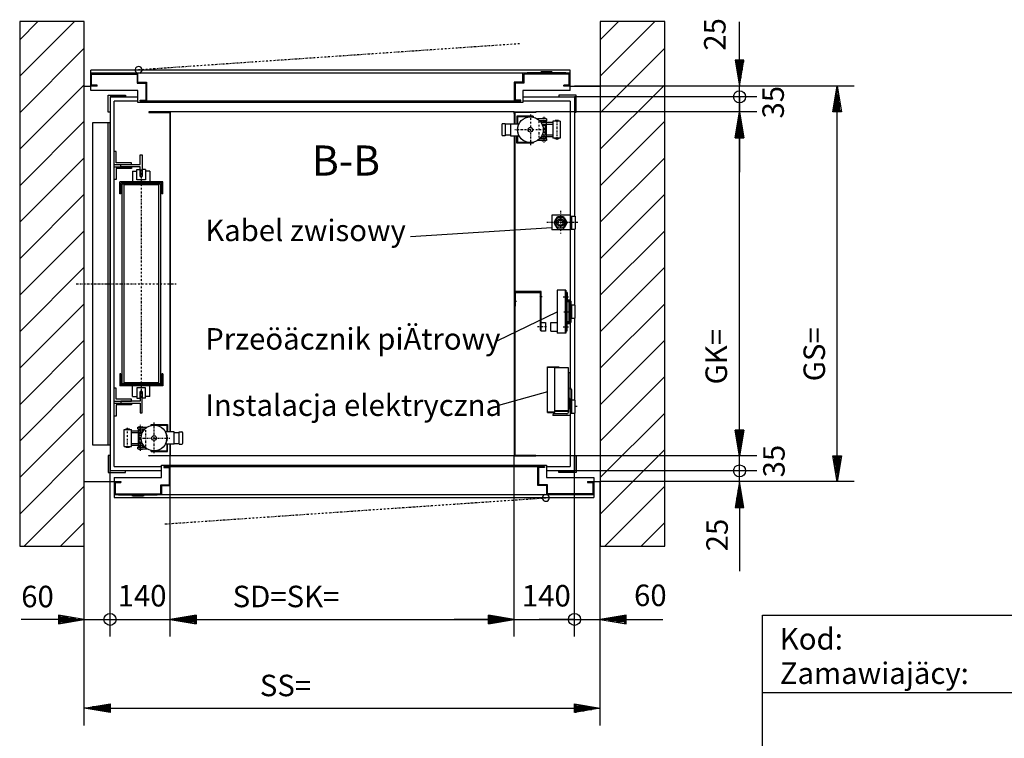
# Model space of a CAD drawing. Extents: x 0 to 8400, y 0 to 5940.
# Drawn here: x 3572 to 5862, y 1314 to 2985 of the extents above; entities that cross this region are included whole.
import ezdxf

# ---------------------------------------------------------------- set-up
doc = ezdxf.new("R2010")
doc.units = 0
doc.linetypes.add('STRICHPUNKT', pattern=[8.5, 4, -2, 0.5, -2])
doc.layers.get('0').update_dxf_attribs({"linetype": 'CONTINUOUS'})
for name, color, linetype in [('1', 7, 'CONTINUOUS'), ('international', 7, 'CONTINUOUS'), ('polnisch', 7, 'CONTINUOUS')]:
    doc.layers.add(name, color=color, linetype=linetype)
doc.styles.add('ARIAL', font='arial.ttf')
doc.styles.add('PLCAD', font='plcad.ttf')

# ---------------------------------------------------------------- blocks, each defined once
blk = doc.blocks.new('BEM_0001', base_point=(3722.5, 1910.5))
at = {"layer": 'international', "color": 4}
for p, q in [((3782.5, 1550.2), (3782.5, 1935.5)), ((3722.5, 1550.2), (3722.5, 1910.5)), ((3662.5, 1590.2), (3576, 1590.2)), ((3722.5, 1590.2), (3662.5, 1600.2)), ((3662.5, 1600.2), (3662.5, 1580.2)), ((3662.5, 1580.2), (3722.5, 1590.2)), ((3664, 1599.2), (3667, 1599.2)), ((3664, 1596.2), (3685, 1596.2)), ((3664, 1593.2), (3703, 1593.2)), ((3664, 1590.2), (3721, 1590.2)), ((3664, 1587.2), (3703, 1587.2)), ((3664, 1584.2), (3685, 1584.2)), ((3664, 1581.2), (3667, 1581.2)), ((3722.5, 1590.2), (3782.5, 1590.2)), ((3782.5, 1590.2), (3864.5, 1590.2))]:
    blk.add_line(p, q, dxfattribs=at)
blk.add_circle((3782.5, 1590.2), 14, dxfattribs=at)
at = {"layer": 'international', "color": 2, "style": 'PLCAD'}
blk.add_text('60', height=50, rotation=0, dxfattribs=at).set_placement((3576, 1618.4))
blk = doc.blocks.new('BEM_0002', base_point=(3782.5, 1935.5))
at = {"layer": 'international', "color": 4}
for p, q in [((3782.5, 1550.2), (3782.5, 1935.5)), ((3922.5, 1550.2), (3922.5, 1860.5)), ((3782.5, 1590.2), (3922.5, 1590.2)), ((3982.5, 1600.2), (3922.5, 1590.2)), ((3922.5, 1590.2), (3982.5, 1580.2)), ((3981, 1590.2), (3924, 1590.2)), ((3981, 1593.2), (3942, 1593.2)), ((3981, 1587.2), (3942, 1587.2)), ((3981, 1596.2), (3960, 1596.2)), ((3981, 1584.2), (3960, 1584.2)), ((3981, 1599.2), (3978, 1599.2)), ((3981, 1581.2), (3978, 1581.2)), ((3982.5, 1580.2), (3982.5, 1600.2)), ((3982.5, 1590.2), (4062.5, 1590.2))]:
    blk.add_line(p, q, dxfattribs=at)
blk.add_circle((3782.5, 1590.2), 14, dxfattribs=at)
at = {"layer": 'international', "color": 2, "style": 'PLCAD'}
blk.add_text('140', height=50, rotation=0, dxfattribs=at).set_placement((3800.3, 1620.2))
blk = doc.blocks.new('BEM_0003', base_point=(4722.5, 1860.5))
at = {"layer": 'international', "color": 4}
for p, q in [((4862.5, 1550.2), (4862.5, 1935.5)), ((4722.5, 1550.2), (4722.5, 1860.5)), ((4662.5, 1590.2), (4582.5, 1590.2)), ((4722.5, 1590.2), (4662.5, 1600.2)), ((4662.5, 1600.2), (4662.5, 1580.2)), ((4662.5, 1580.2), (4722.5, 1590.2)), ((4664, 1599.2), (4667, 1599.2)), ((4664, 1596.2), (4685, 1596.2)), ((4664, 1593.2), (4703, 1593.2)), ((4664, 1590.2), (4721, 1590.2)), ((4664, 1587.2), (4703, 1587.2)), ((4664, 1584.2), (4685, 1584.2)), ((4664, 1581.2), (4667, 1581.2)), ((4722.5, 1590.2), (4862.5, 1590.2))]:
    blk.add_line(p, q, dxfattribs=at)
blk.add_circle((4862.5, 1590.2), 14, dxfattribs=at)
at = {"layer": 'international', "color": 2, "style": 'PLCAD'}
blk.add_text('140', height=50, rotation=360, dxfattribs=at).set_placement((4740.3, 1620.2))
blk = doc.blocks.new('BEM_0004', base_point=(4862.5, 1935.5))
at = {"layer": 'international', "color": 4}
for p, q in [((4862.5, 1550.2), (4862.5, 1935.5)), ((4922.5, 1550.2), (4922.5, 1910.5)), ((4862.5, 1590.2), (4780.5, 1590.2)), ((4862.5, 1590.2), (4922.5, 1590.2)), ((4982.5, 1600.2), (4922.5, 1590.2)), ((4922.5, 1590.2), (4982.5, 1580.2)), ((4981, 1590.2), (4924, 1590.2)), ((4981, 1593.2), (4942, 1593.2)), ((4981, 1587.2), (4942, 1587.2)), ((4981, 1596.2), (4960, 1596.2)), ((4981, 1584.2), (4960, 1584.2)), ((4981, 1599.2), (4978, 1599.2)), ((4981, 1581.2), (4978, 1581.2)), ((4982.5, 1580.2), (4982.5, 1600.2)), ((4982.5, 1590.2), (5068.3, 1590.2))]:
    blk.add_line(p, q, dxfattribs=at)
blk.add_circle((4862.5, 1590.2), 14, dxfattribs=at)
at = {"layer": 'international', "color": 2, "style": 'PLCAD'}
blk.add_text('60', height=50, rotation=360, dxfattribs=at).set_placement((5001.1, 1621.2))
blk = doc.blocks.new('BEM_0005', base_point=(4862.5, 1935.5))
at = {"layer": 'international', "color": 4}
for p, q in [((5246.4, 1935.5), (5246.4, 2017.5)), ((5286.4, 1935.5), (4862.5, 1935.5)), ((5246.4, 1910.5), (5246.4, 1935.5)), ((5286.4, 1910.5), (4922.5, 1910.5)), ((5246.4, 1910.5), (5236.4, 1850.5)), ((5256.4, 1850.5), (5246.4, 1910.5)), ((5246.4, 1852), (5246.4, 1909)), ((5243.4, 1852), (5243.4, 1891)), ((5249.4, 1852), (5249.4, 1891)), ((5237.4, 1852), (5237.4, 1855)), ((5240.4, 1852), (5240.4, 1873)), ((5252.4, 1852), (5252.4, 1873)), ((5255.4, 1852), (5255.4, 1855)), ((5236.4, 1850.5), (5256.4, 1850.5)), ((5246.4, 1850.5), (5246.4, 1702.5))]:
    blk.add_line(p, q, dxfattribs=at)
blk.add_circle((5246.4, 1935.5), 14, dxfattribs=at)
at = {"layer": 'international', "color": 2, "style": 'PLCAD'}
blk.add_text('25', height=50, rotation=90, dxfattribs=at).set_placement((5219.1, 1748.5))
blk = doc.blocks.new('BEM_0006', base_point=(4772.5, 1970.5))
at = {"layer": 'international', "color": 4}
for p, q in [((5246.4, 2030.5), (5246.4, 2110.5)), ((5256.4, 2030.5), (5236.4, 2030.5)), ((5236.4, 2030.5), (5246.4, 1970.5)), ((5237.4, 2029), (5237.4, 2026)), ((5240.4, 2029), (5240.4, 2008)), ((5243.4, 2029), (5243.4, 1990)), ((5246.4, 1970.5), (5256.4, 2030.5)), ((5246.4, 2029), (5246.4, 1972)), ((5249.4, 2029), (5249.4, 1990)), ((5252.4, 2029), (5252.4, 2008)), ((5255.4, 2029), (5255.4, 2026)), ((5286.4, 1970.5), (4772.5, 1970.5)), ((5246.4, 1935.5), (5246.4, 1970.5)), ((5286.4, 1935.5), (4862.5, 1935.5))]:
    blk.add_line(p, q, dxfattribs=at)
blk.add_circle((5246.4, 1935.5), 14, dxfattribs=at)
at = {"layer": 'international', "color": 2, "style": 'PLCAD'}
blk.add_text('35', height=50, rotation=90, dxfattribs=at).set_placement((5351.3, 1920.5))
blk = doc.blocks.new('BEM_0007', base_point=(4772.5, 2770.5))
at = {"layer": 'international', "color": 4}
for p, q in [((5286.4, 2805.5), (4862.5, 2805.5)), ((5246.4, 2770.5), (5246.4, 2805.5)), ((5286.4, 2770.5), (4772.5, 2770.5)), ((5246.4, 2770.5), (5236.4, 2710.5)), ((5256.4, 2710.5), (5246.4, 2770.5)), ((5243.4, 2712), (5243.4, 2751)), ((5246.4, 2712), (5246.4, 2769)), ((5249.4, 2712), (5249.4, 2751)), ((5240.4, 2712), (5240.4, 2733)), ((5252.4, 2712), (5252.4, 2733)), ((5236.4, 2710.5), (5256.4, 2710.5)), ((5237.4, 2712), (5237.4, 2715)), ((5246.4, 2710.5), (5246.4, 2630.5)), ((5255.4, 2712), (5255.4, 2715))]:
    blk.add_line(p, q, dxfattribs=at)
blk.add_circle((5246.4, 2805.5), 14, dxfattribs=at)
at = {"layer": 'international', "color": 2, "style": 'PLCAD'}
blk.add_text('35', height=50, rotation=90, dxfattribs=at).set_placement((5349.5, 2755.1))
blk = doc.blocks.new('BEM_0008', base_point=(4862.5, 2805.5))
at = {"layer": 'international', "color": 4}
for p, q in [((5246.4, 2890.5), (5246.4, 2980)), ((5256.4, 2890.5), (5236.4, 2890.5)), ((5236.4, 2890.5), (5246.4, 2830.5)), ((5237.4, 2889), (5237.4, 2886)), ((5240.4, 2889), (5240.4, 2868)), ((5243.4, 2889), (5243.4, 2850)), ((5246.4, 2830.5), (5256.4, 2890.5)), ((5246.4, 2889), (5246.4, 2832)), ((5249.4, 2889), (5249.4, 2850)), ((5252.4, 2889), (5252.4, 2868)), ((5255.4, 2889), (5255.4, 2886)), ((5286.4, 2830.5), (4862.5, 2830.5)), ((5246.4, 2805.5), (5246.4, 2830.5)), ((5286.4, 2805.5), (4862.5, 2805.5)), ((5246.4, 2805.5), (5246.4, 2723.5))]:
    blk.add_line(p, q, dxfattribs=at)
blk.add_circle((5246.4, 2805.5), 14, dxfattribs=at)
at = {"layer": 'international', "color": 2, "style": 'PLCAD'}
blk.add_text('25', height=50, rotation=90, dxfattribs=at).set_placement((5213.8, 2912.8))
blk = doc.blocks.new('BEM_0009', base_point=(3922.5, 1970.5))
at = {"layer": 'polnisch', "color": 4}
for p, q in [((3922.5, 1550.2), (3922.5, 1970.5)), ((4722.5, 1550.2), (4722.5, 1970.5)), ((3922.5, 1590.2), (3982.5, 1600.2)), ((3982.5, 1580.2), (3922.5, 1590.2)), ((3981, 1590.2), (3924, 1590.2)), ((3981, 1593.2), (3942, 1593.2)), ((3981, 1587.2), (3942, 1587.2)), ((3981, 1596.2), (3960, 1596.2)), ((3981, 1584.2), (3960, 1584.2)), ((3981, 1599.2), (3978, 1599.2)), ((3981, 1581.2), (3978, 1581.2)), ((3982.5, 1600.2), (3982.5, 1580.2)), ((3982.5, 1590.2), (4662.5, 1590.2)), ((4662.5, 1580.2), (4662.5, 1600.2)), ((4662.5, 1600.2), (4722.5, 1590.2)), ((4722.5, 1590.2), (4662.5, 1580.2)), ((4664, 1599.2), (4667, 1599.2)), ((4664, 1596.2), (4685, 1596.2)), ((4664, 1593.2), (4703, 1593.2)), ((4664, 1590.2), (4721, 1590.2)), ((4664, 1587.2), (4703, 1587.2)), ((4664, 1584.2), (4685, 1584.2)), ((4664, 1581.2), (4667, 1581.2))]:
    blk.add_line(p, q, dxfattribs=at)
at = {"layer": 'polnisch', "color": 2, "style": 'PLCAD'}
blk.add_text('SD=SK=', height=50, dxfattribs=at).set_placement((4067.7, 1618.5))
blk = doc.blocks.new('BEM_0010', base_point=(3722.5, 1760.5))
at = {"layer": 'polnisch', "color": 4}
for p, q in [((3722.5, 1343.5), (3722.5, 1760.5)), ((4922.5, 1343.5), (4922.5, 1760.5)), ((3722.5, 1383.5), (3782.5, 1393.5)), ((3782.5, 1373.5), (3722.5, 1383.5)), ((3781, 1383.5), (3724, 1383.5)), ((3781, 1386.5), (3742, 1386.5)), ((3781, 1380.5), (3742, 1380.5)), ((3781, 1389.5), (3760, 1389.5)), ((3781, 1377.5), (3760, 1377.5)), ((3781, 1392.5), (3778, 1392.5)), ((3781, 1374.5), (3778, 1374.5)), ((3782.5, 1393.5), (3782.5, 1373.5)), ((3782.5, 1383.5), (4862.5, 1383.5)), ((4862.5, 1373.5), (4862.5, 1393.5)), ((4862.5, 1393.5), (4922.5, 1383.5)), ((4922.5, 1383.5), (4862.5, 1373.5)), ((4864, 1392.5), (4867, 1392.5)), ((4864, 1389.5), (4885, 1389.5)), ((4864, 1386.5), (4903, 1386.5)), ((4864, 1383.5), (4921, 1383.5)), ((4864, 1380.5), (4903, 1380.5)), ((4864, 1377.5), (4885, 1377.5)), ((4864, 1374.5), (4867, 1374.5))]:
    blk.add_line(p, q, dxfattribs=at)
at = {"layer": 'polnisch', "color": 2, "style": 'PLCAD'}
blk.add_text('SS=', height=50, dxfattribs=at).set_placement((4130.9, 1411.5))
blk = doc.blocks.new('BEM_0011', base_point=(4772.5, 1970.5))
at = {"layer": 'polnisch', "color": 4}
for p, q in [((5286.4, 2770.5), (4772.5, 2770.5)), ((5236.4, 2710.5), (5246.4, 2770.5)), ((5246.4, 2770.5), (5256.4, 2710.5)), ((5243.4, 2712), (5243.4, 2751)), ((5246.4, 2712), (5246.4, 2769)), ((5249.4, 2712), (5249.4, 2751)), ((5240.4, 2712), (5240.4, 2733)), ((5252.4, 2712), (5252.4, 2733)), ((5256.4, 2710.5), (5236.4, 2710.5)), ((5237.4, 2712), (5237.4, 2715)), ((5246.4, 2030.5), (5246.4, 2710.5)), ((5255.4, 2712), (5255.4, 2715)), ((5246.4, 1970.5), (5236.4, 2030.5)), ((5236.4, 2030.5), (5256.4, 2030.5)), ((5237.4, 2029), (5237.4, 2026)), ((5240.4, 2029), (5240.4, 2008)), ((5243.4, 2029), (5243.4, 1990)), ((5256.4, 2030.5), (5246.4, 1970.5)), ((5246.4, 2029), (5246.4, 1972)), ((5249.4, 2029), (5249.4, 1990)), ((5252.4, 2029), (5252.4, 2008)), ((5255.4, 2029), (5255.4, 2026)), ((5286.4, 1970.5), (4772.5, 1970.5))]:
    blk.add_line(p, q, dxfattribs=at)
at = {"layer": 'polnisch', "color": 2, "style": 'PLCAD'}
blk.add_text('GK=', height=50, rotation=90, dxfattribs=at).set_placement((5217.2, 2136.7))
blk = doc.blocks.new('BEM_0012', base_point=(4922.5, 1910.5))
at = {"layer": 'polnisch', "color": 4}
for p, q in [((5513.1, 2830.5), (4922.5, 2830.5)), ((5463.1, 2770.5), (5473.1, 2830.5)), ((5473.1, 2830.5), (5483.1, 2770.5)), ((5473.1, 2772), (5473.1, 2829)), ((5470.1, 2772), (5470.1, 2811)), ((5476.1, 2772), (5476.1, 2811)), ((5483.1, 2770.5), (5463.1, 2770.5)), ((5464.1, 2772), (5464.1, 2775)), ((5467.1, 2772), (5467.1, 2793)), ((5473.1, 1970.5), (5473.1, 2770.5)), ((5479.1, 2772), (5479.1, 2793)), ((5482.1, 2772), (5482.1, 2775)), ((5473.1, 1910.5), (5463.1, 1970.5)), ((5463.1, 1970.5), (5483.1, 1970.5)), ((5483.1, 1970.5), (5473.1, 1910.5)), ((5464.1, 1969), (5464.1, 1966)), ((5467.1, 1969), (5467.1, 1948)), ((5470.1, 1969), (5470.1, 1930)), ((5473.1, 1969), (5473.1, 1912)), ((5476.1, 1969), (5476.1, 1930)), ((5479.1, 1969), (5479.1, 1948)), ((5482.1, 1969), (5482.1, 1966)), ((5513.1, 1910.5), (4922.5, 1910.5))]:
    blk.add_line(p, q, dxfattribs=at)
at = {"layer": 'polnisch', "color": 2, "style": 'PLCAD'}
blk.add_text('GS=', height=50, rotation=90, dxfattribs=at).set_placement((5445.1, 2143.9))
blk = doc.blocks.new('VERRIEGELUNGSMAGNET_00020', base_point=(3862.5, 2630.7))
at = {"layer": '1', "color": 1, "linetype": 'STRICHPUNKT'}
for p, q in [((3823.5, 1989.3), (3823.5, 2037.8)), ((3853.5, 1982), (3853.5, 2042.3)), ((3885, 1976.5), (3885, 2047.9)), ((3848.5, 2032), (3865.5, 2032)), ((3865.5, 1992), (3865.5, 2032)), ((3848.5, 1992), (3865.5, 1992)), ((3851.3, 2012), (3921.5, 2012))]:
    blk.add_line(p, q, dxfattribs=at)
at = {"layer": '1', "color": 2}
for p, q in [((3850, 2038.2), (3857, 2038.2)), ((3878.5, 2043.5), (3916.5, 2043.5)), ((3878.5, 2042), (3878.5, 2043.5)), ((3878.5, 2042), (3915, 2042)), ((3915, 2026), (3915, 2042)), ((3916.5, 2043.5), (3916.5, 2026)), ((3815.5, 2032), (3832.5, 2032)), ((3815.5, 1992), (3815.5, 2032)), ((3819, 2032), (3819, 2032.2)), ((3820, 2033.2), (3827, 2033.2)), ((3828, 2032), (3828, 2032.2)), ((3832.5, 1992), (3832.5, 2032)), ((3832.5, 2028.5), (3859.9, 2028.5)), ((3832.5, 2024.5), (3857.7, 2024.5)), ((3847.5, 2037), (3868.4, 2037)), ((3847.5, 2033), (3847.5, 2037)), ((3847.5, 2033), (3863.5, 2033)), ((3848.5, 2028.5), (3848.5, 2033)), ((3848.5, 1992), (3848.5, 2032)), ((3849, 2037), (3849, 2037.2)), ((3850.5, 1999.5), (3850.5, 2024.5)), ((3856.5, 2021.4), (3856.5, 2024.5)), ((3858, 2037), (3858, 2037.2)), ((3858.5, 2028.5), (3858.5, 2033)), ((3931.5, 2026), (3911.5, 2026)), ((3931.5, 1998), (3931.5, 2026)), ((3931.5, 2025), (3943.5, 2025)), ((3943.5, 1998), (3943.5, 2026)), ((3943.5, 2026), (3949.5, 2026)), ((3951.5, 2000), (3951.5, 2024)), ((3815.5, 1992), (3832.5, 1992)), ((3819, 1991.8), (3819, 1992)), ((3828, 1991.8), (3828, 1992)), ((3832.5, 1999.5), (3857.7, 1999.5)), ((3832.5, 1995.5), (3859.9, 1995.5)), ((3848.5, 1991), (3848.5, 1995.5)), ((3856.5, 1999.5), (3856.5, 2002.6)), ((3858.5, 1991), (3858.5, 1995.5)), ((3931.5, 1998), (3911.5, 1998)), ((3915, 1982), (3915, 1998)), ((3916.5, 1980.5), (3916.5, 1998)), ((3931.5, 1999), (3943.5, 1999)), ((3943.5, 1998), (3949.5, 1998)), ((3820, 1990.8), (3827, 1990.8)), ((3847.5, 1991), (3863.5, 1991)), ((3847.5, 1987), (3847.5, 1991)), ((3847.5, 1987), (3868.4, 1987)), ((3849, 1986.8), (3849, 1987)), ((3850, 1985.8), (3857, 1985.8)), ((3858, 1986.8), (3858, 1987)), ((3878.4, 1982), (3915, 1982)), ((3878.5, 1980.5), (3878.5, 1982)), ((3878.5, 1980.5), (3916.5, 1980.5)), ((3922.5, 1970.5), (3918.8, 1970.5)), ((3922.5, 1974.2), (3922.5, 1970.5))]:
    blk.add_line(p, q, dxfattribs=at)
for radius in [30, 5.5]:
    blk.add_circle((3885, 2012), radius, dxfattribs=at)
for centre, radius, start, end in [((3850, 2037.2), 1, 90, 180), ((3857, 2037.2), 1, 0, 90), ((3820, 2032.2), 1, 90, 180), ((3827, 2032.2), 1, 0, 90), ((3885, 2012), 30, -27.8181, 27.8181), ((3949.5, 2024), 2, 0, 90), ((3949.5, 2000), 2, -90, 0), ((3820, 1991.8), 1, 180, -90), ((3827, 1991.8), 1, -90, 0), ((3850, 1986.8), 1, 180, -90), ((3857, 1986.8), 1, -90, 0)]:
    blk.add_arc(centre, radius, start, end, dxfattribs=at)
blk = doc.blocks.new('DREHTUER____________00006', base_point=(3792.5, 1910.5))
at = {"layer": '1', "color": 2}
for p, q in [((3902.5, 1920.5), (3902.5, 1948.5)), ((3902.5, 1948.5), (4797.5, 1948.5)), ((4797.5, 1948.5), (4797.5, 1920.5)), ((3907.5, 1945.5), (3907.5, 1943.5)), ((3907.5, 1945.5), (4792.5, 1945.5)), ((3907.5, 1943.5), (3920.5, 1943.5)), ((3920.5, 1903.5), (3920.5, 1943.5)), ((3922.5, 1901.5), (3922.5, 1945.5)), ((4777.5, 1945.5), (4777.5, 1936.1)), ((4777.5, 1901.5), (4777.5, 1945.5)), ((4779.5, 1903.5), (4779.5, 1943.5)), ((4792.5, 1943.5), (4779.5, 1943.5)), ((4792.5, 1945.5), (4792.5, 1943.5)), ((3792.5, 1920.5), (3792.5, 1873.5)), ((3792.5, 1920.5), (3902.5, 1920.5)), ((3792.5, 1910.5), (3807.5, 1910.5)), ((3794.5, 1908.5), (3794.5, 1882.5)), ((3794.5, 1908.5), (3807.5, 1908.5)), ((3807.5, 1910.5), (3807.5, 1908.5)), ((3900.5, 1882.5), (3900.5, 1903.5)), ((3900.5, 1903.5), (3920.5, 1903.5)), ((3902.5, 1901.5), (3922.5, 1901.5)), ((3902.5, 1901.5), (3902.5, 1880.5)), ((4797.5, 1901.5), (4777.5, 1901.5)), ((4799.5, 1903.5), (4779.5, 1903.5)), ((4797.5, 1920.5), (4907.5, 1920.5)), ((4797.5, 1901.5), (4797.5, 1880.5)), ((4799.5, 1882.5), (4799.5, 1903.5)), ((4892.5, 1910.5), (4907.5, 1910.5)), ((4892.5, 1910.5), (4892.5, 1908.5)), ((4892.5, 1908.5), (4905.5, 1908.5)), ((4905.5, 1908.5), (4905.5, 1882.5)), ((4907.5, 1920.5), (4907.5, 1873.5)), ((3792.5, 1880.5), (3802.5, 1880.5)), ((3794.5, 1882.5), (3900.5, 1882.5)), ((3802.5, 1880.5), (3802.5, 1879)), ((3892.5, 1880.5), (3802.5, 1880.5)), ((3892.5, 1879), (3802.5, 1879)), ((3834, 1878), (3834, 1879)), ((3861, 1878), (3834, 1878)), ((3835, 1877), (3834, 1878)), ((3861, 1878), (3860, 1877)), ((3861, 1878), (3861, 1879)), ((3892.5, 1880.5), (3892.5, 1879)), ((3892.5, 1880.5), (4907.5, 1880.5)), ((4905.5, 1882.5), (4799.5, 1882.5)), ((3792.5, 1873.5), (4907.5, 1873.5)), ((3860, 1877), (3835, 1877))]:
    blk.add_line(p, q, dxfattribs=at)
at = {"layer": '1', "color": 1, "linetype": 'STRICHPUNKT'}
blk.add_line((3910.3, 1812.2), (4796, 1873), dxfattribs=at)
at = {"layer": '1', "color": 2}
blk.add_arc((4796, 1873), 8, 110.3641, 69.6359, dxfattribs=at)
blk.add_blockref('VERRIEGELUNGSMAGNET_00020', (3862.5, 2630.7))
blk = doc.blocks.new('VERRIEGELUNGSMAGNET_00021', base_point=(5475.7, 2105.1))
at = {"layer": '1', "color": 2}
for p, q in [((4722.5, 2766.8), (4722.5, 2770.5)), ((4722.5, 2770.5), (4726.1, 2770.5)), ((4766.5, 2760.5), (4728.5, 2760.5)), ((4728.5, 2760.5), (4728.5, 2743)), ((4766.5, 2759), (4730, 2759)), ((4730, 2759), (4730, 2743)), ((4766.5, 2760.5), (4766.5, 2759)), ((4797.5, 2754), (4776.5, 2754)), ((4797.5, 2750), (4781.4, 2750)), ((4786.5, 2750), (4786.5, 2745.5)), ((4787, 2754.2), (4787, 2754)), ((4795, 2755.2), (4788, 2755.2)), ((4796, 2754.2), (4796, 2754)), ((4796.5, 2750), (4796.5, 2745.5)), ((4796.5, 2749), (4796.5, 2709)), ((4797.5, 2754), (4797.5, 2750)), ((4829.5, 2749), (4812.5, 2749)), ((4812.5, 2749), (4812.5, 2709)), ((4817, 2749.2), (4817, 2749)), ((4825, 2750.2), (4818, 2750.2)), ((4826, 2749.2), (4826, 2749)), ((4829.5, 2749), (4829.5, 2709)), ((4693.5, 2741), (4693.5, 2717)), ((4701.5, 2743), (4695.5, 2743)), ((4701.5, 2743), (4701.5, 2715)), ((4713.5, 2742), (4701.5, 2742)), ((4713.5, 2743), (4713.5, 2715)), ((4713.5, 2743), (4733.4, 2743)), ((4812.5, 2745.5), (4785, 2745.5)), ((4812.5, 2741.5), (4787.2, 2741.5)), ((4788.5, 2741.5), (4788.5, 2738.4)), ((4794.5, 2741.5), (4794.5, 2716.5)), ((4701.5, 2715), (4695.5, 2715)), ((4713.5, 2716), (4701.5, 2716)), ((4713.5, 2715), (4733.4, 2715)), ((4728.5, 2697.5), (4728.5, 2715)), ((4730, 2715), (4730, 2699)), ((4797.5, 2704), (4776.5, 2704)), ((4797.5, 2708), (4781.4, 2708)), ((4812.5, 2712.5), (4785, 2712.5)), ((4786.5, 2712.5), (4786.5, 2708)), ((4787, 2704), (4787, 2703.8)), ((4812.5, 2716.5), (4787.2, 2716.5)), ((4795, 2702.8), (4788, 2702.8)), ((4788.5, 2719.6), (4788.5, 2716.5)), ((4796, 2704), (4796, 2703.8)), ((4796.5, 2712.5), (4796.5, 2708)), ((4797.5, 2708), (4797.5, 2704)), ((4829.5, 2709), (4812.5, 2709)), ((4817, 2709), (4817, 2708.8)), ((4825, 2707.8), (4818, 2707.8)), ((4826, 2709), (4826, 2708.8)), ((4766.5, 2697.5), (4728.5, 2697.5)), ((4766.5, 2699), (4730, 2699)), ((4766.5, 2699), (4766.5, 2697.5))]:
    blk.add_line(p, q, dxfattribs=at)
at = {"layer": '1', "color": 1, "linetype": 'STRICHPUNKT'}
for p, q in [((4760, 2764.5), (4760, 2693.1)), ((4796.5, 2749), (4779.5, 2749)), ((4779.5, 2749), (4779.5, 2709)), ((4791.5, 2759), (4791.5, 2698.7)), ((4821.5, 2751.7), (4821.5, 2703.2)), ((4793.7, 2729), (4723.5, 2729)), ((4796.5, 2709), (4779.5, 2709))]:
    blk.add_line(p, q, dxfattribs=at)
at = {"layer": '1', "color": 2}
for radius in [30, 5.5]:
    blk.add_circle((4760, 2729), radius, dxfattribs=at)
for centre, radius, start, end in [((4788, 2754.2), 1, 90, 180), ((4795, 2754.2), 1, 0, 90), ((4818, 2749.2), 1, 90, 180), ((4825, 2749.2), 1, 0, 90), ((4695.5, 2741), 2, 90, 180), ((4760, 2729), 30, 152.1819, -152.1819), ((4695.5, 2717), 2, 180, -90), ((4788, 2703.8), 1, 180, -90), ((4795, 2703.8), 1, -90, 0), ((4818, 2708.8), 1, 180, -90), ((4825, 2708.8), 1, -90, 0)]:
    blk.add_arc(centre, radius, start, end, dxfattribs=at)
blk = doc.blocks.new('DREHTUER____________00007', base_point=(4852.5, 2830.5))
at = {"layer": '1', "color": 1, "linetype": 'STRICHPUNKT'}
blk.add_line((4734.6, 2928.8), (3849, 2868), dxfattribs=at)
at = {"layer": '1', "color": 2}
for p, q in [((3737.5, 2820.5), (3737.5, 2867.5)), ((4852.5, 2867.5), (3737.5, 2867.5)), ((4752.5, 2860.5), (4752.5, 2862)), ((4752.5, 2862), (4842.5, 2862)), ((4784, 2863), (4785, 2864)), ((4784, 2863), (4784, 2862)), ((4784, 2863), (4811, 2863)), ((4785, 2864), (4810, 2864)), ((4810, 2864), (4811, 2863)), ((4811, 2863), (4811, 2862)), ((4842.5, 2860.5), (4842.5, 2862)), ((4852.5, 2820.5), (4852.5, 2867.5)), ((4752.5, 2860.5), (3737.5, 2860.5)), ((3739.5, 2832.5), (3739.5, 2858.5)), ((3739.5, 2858.5), (3845.5, 2858.5)), ((3845.5, 2858.5), (3845.5, 2837.5)), ((3847.5, 2839.5), (3847.5, 2860.5)), ((3847.5, 2839.5), (3867.4, 2839.5)), ((3867.4, 2839.5), (3867.5, 2795.5)), ((4742.5, 2839.5), (4722.5, 2839.5)), ((4722.5, 2839.5), (4722.5, 2795.5)), ((4742.5, 2839.5), (4742.5, 2860.5)), ((4850.5, 2858.5), (4744.5, 2858.5)), ((4744.5, 2858.5), (4744.5, 2837.5)), ((4752.5, 2860.5), (4842.5, 2860.5)), ((4852.5, 2860.5), (4842.5, 2860.5)), ((4850.5, 2832.5), (4850.5, 2858.5)), ((3752.5, 2830.5), (3737.5, 2830.5)), ((3847.5, 2820.5), (3737.5, 2820.5)), ((3752.5, 2832.5), (3739.5, 2832.5)), ((3752.5, 2830.5), (3752.5, 2832.5)), ((3845.5, 2837.5), (3865.5, 2837.5)), ((3847.5, 2792.5), (3847.5, 2820.5)), ((3865.5, 2837.5), (3865.5, 2797.5)), ((4744.5, 2837.5), (4724.5, 2837.5)), ((4724.5, 2837.5), (4724.5, 2797.5)), ((4852.5, 2820.5), (4742.5, 2820.5)), ((4742.5, 2820.5), (4742.5, 2792.5)), ((4837.5, 2830.5), (4837.5, 2832.5)), ((4850.5, 2832.5), (4837.5, 2832.5)), ((4852.5, 2830.5), (4837.5, 2830.5)), ((3852.5, 2795.5), (3852.5, 2797.5)), ((3852.5, 2797.5), (3865.5, 2797.5)), ((4737.5, 2795.5), (3852.5, 2795.5)), ((3867.5, 2795.5), (3867.5, 2804.9)), ((4737.5, 2797.5), (4724.5, 2797.5)), ((4737.5, 2795.5), (4737.5, 2797.5)), ((4742.5, 2792.5), (3847.5, 2792.5))]:
    blk.add_line(p, q, dxfattribs=at)
blk.add_arc((3849, 2868), 8, -69.6359, -110.3641, dxfattribs=at)
blk.add_blockref('VERRIEGELUNGSMAGNET_00021', (5475.7, 2105.1))
blk = doc.blocks.new('FAHRKORB____________00008', base_point=(4722.5, 2770.5))
at = {"layer": '1'}
for p, q in [((3922.5, 2770.5), (3872.5, 2770.5)), ((3872.5, 2770.5), (3872.5, 2769.2)), ((4722.5, 2770.5), (3922.5, 2770.5)), ((3922.5, 2770.5), (3922.5, 2026)), ((4722.5, 2770.5), (4722.5, 2743)), ((4722.5, 2770.5), (4772.5, 2770.5)), ((4772.5, 2770.5), (4772.5, 2769.2)), ((3872.5, 2769.2), (3921.2, 2769.2)), ((3921.2, 2769.2), (3921.2, 2026)), ((4723.7, 2769.2), (4723.7, 2743)), ((4772.5, 2769.2), (4723.7, 2769.2)), ((4722.5, 2715), (4722.5, 1970.5)), ((4723.7, 2715), (4723.7, 1971.7)), ((3921.2, 1998), (3921.2, 1971.7)), ((3922.5, 1998), (3922.5, 1970.5)), ((3872.5, 1970.5), (3872.5, 1971.7)), ((3872.5, 1971.7), (3921.2, 1971.7)), ((3922.5, 1970.5), (3872.5, 1970.5)), ((3872.5, 1970.5), (3873.7, 1970.5)), ((4722.5, 1970.5), (3922.5, 1970.5)), ((4722.5, 1970.5), (4772.5, 1970.5)), ((4772.5, 1971.7), (4723.7, 1971.7)), ((4772.5, 1970.5), (4771.2, 1970.5)), ((4772.5, 1970.5), (4772.5, 1971.7))]:
    blk.add_line(p, q, dxfattribs=at)
blk = doc.blocks.new('ECKSTAB_____________00022', base_point=(3778.5, 1971.5))
at = {"layer": '1', "color": 2}
for p, q in [((3778.5, 1971.5), (3778.5, 1931.5)), ((3782.5, 1971.5), (3778.5, 1971.5)), ((3782.5, 1935.5), (3782.5, 1971.5)), ((3778.5, 1931.5), (3818.5, 1931.5)), ((3818.5, 1935.5), (3782.5, 1935.5)), ((3818.5, 1931.5), (3818.5, 1935.5))]:
    blk.add_line(p, q, dxfattribs=at)
blk = doc.blocks.new('ECKSTAB_____________00023', base_point=(4866.5, 1971.5))
at = {"layer": '1', "color": 2}
for p, q in [((4862.5, 1935.5), (4862.5, 1971.5)), ((4862.5, 1971.5), (4866.5, 1971.5)), ((4866.5, 1971.5), (4866.5, 1931.5)), ((4826.5, 1931.5), (4826.5, 1935.5)), ((4826.5, 1935.5), (4862.5, 1935.5)), ((4866.5, 1931.5), (4826.5, 1931.5))]:
    blk.add_line(p, q, dxfattribs=at)
blk = doc.blocks.new('ECKSTAB_____________00024', base_point=(3778.5, 2769.5))
at = {"layer": '1', "color": 2}
for p, q in [((3778.5, 2769.5), (3778.5, 2809.5)), ((3778.5, 2809.5), (3818.5, 2809.5)), ((3818.5, 2805.5), (3782.5, 2805.5)), ((3782.5, 2805.5), (3782.5, 2769.5)), ((3818.5, 2809.5), (3818.5, 2805.5)), ((3782.5, 2769.5), (3778.5, 2769.5))]:
    blk.add_line(p, q, dxfattribs=at)
blk = doc.blocks.new('ECKSTAB_____________00025', base_point=(4866.5, 2769.5))
at = {"layer": '1', "color": 2}
for p, q in [((4866.5, 2809.5), (4826.5, 2809.5)), ((4826.5, 2809.5), (4826.5, 2805.5)), ((4826.5, 2805.5), (4862.5, 2805.5)), ((4862.5, 2805.5), (4862.5, 2769.5)), ((4866.5, 2769.5), (4866.5, 2809.5)), ((4862.5, 2769.5), (4866.5, 2769.5))]:
    blk.add_line(p, q, dxfattribs=at)
blk = doc.blocks.new('GURT________________00026', base_point=(3782.5, 2805.5))
at = {"layer": '1', "color": 2}
for p, q in [((3782.5, 2805.5), (3847.5, 2805.5)), ((3782.5, 2805.5), (3782.5, 1935.5)), ((3847.5, 2795.5), (3792.5, 2795.5)), ((3792.5, 1945.5), (3792.5, 2795.5)), ((4742.5, 2805.5), (4862.5, 2805.5)), ((4852.5, 2795.5), (4742.5, 2795.5)), ((4852.5, 2795.5), (4852.5, 2530)), ((4862.5, 2805.5), (4862.5, 2528)), ((4852.5, 2496), (4852.5, 2128.6)), ((4862.5, 2498), (4862.5, 2320.7)), ((4862.5, 2290.7), (4862.5, 2100.1)), ((4852.5, 2064.1), (4852.5, 1945.5)), ((4862.5, 2070.1), (4862.5, 1935.5)), ((3902.5, 1935.5), (3782.5, 1935.5)), ((3792.5, 1945.5), (3902.5, 1945.5)), ((4797.5, 1945.5), (4852.5, 1945.5)), ((4862.5, 1935.5), (4797.5, 1935.5))]:
    blk.add_line(p, q, dxfattribs=at)
at = {"layer": '1', "color": 1, "linetype": 'STRICHPUNKT'}
blk.add_line((3703.5, 2370.5), (3936.6, 2370.5), dxfattribs=at)
blk = doc.blocks.new('WINKELVERSTAERKUNG__00027', base_point=(3782.5, 1995.5))
at = {"layer": '1', "color": 2}
for p, q in [((3742.5, 1995.5), (3742.5, 2745.5)), ((3742.5, 2745.5), (3782.5, 2745.5)), ((3778.5, 1995.5), (3778.5, 2745.5)), ((3782.5, 1995.5), (3782.5, 2745.5)), ((3782.5, 1995.5), (3742.5, 1995.5))]:
    blk.add_line(p, q, dxfattribs=at)
blk = doc.blocks.new('GERUEST_____________00009')
for name, p in [('GURT________________00026', (3782.5, 2805.5)), ('ECKSTAB_____________00024', (3778.5, 2769.5)), ('ECKSTAB_____________00025', (4866.5, 2769.5)), ('WINKELVERSTAERKUNG__00027', (3782.5, 1995.5)), ('ECKSTAB_____________00022', (3778.5, 1971.5)), ('ECKSTAB_____________00023', (4866.5, 1971.5))]:
    blk.add_blockref(name, p)
blk = doc.blocks.new('GEGENGEWICHT________00028', base_point=(3855, 2636.5))
at = {"layer": '1', "color": 2}
for p, q in [((3845, 2612.5), (3845, 2636.5)), ((3845, 2636.5), (3852.5, 2636.5)), ((3852.5, 2636.5), (3852.5, 2620.5)), ((3865, 2636.5), (3857.5, 2636.5)), ((3857.5, 2620.5), (3857.5, 2636.5)), ((3865, 2636.5), (3865, 2612.5)), ((3835, 2632.5), (3835, 2608)), ((3835, 2632.5), (3845, 2632.5)), ((3865, 2612.5), (3845, 2612.5)), ((3852.5, 2620.5), (3857.5, 2620.5)), ((3875, 2632.5), (3865, 2632.5)), ((3875, 2632.5), (3875, 2608)), ((3805, 2580), (3805, 2608)), ((3905, 2608), (3805, 2608)), ((3808, 2580), (3808, 2605)), ((3903, 2605), (3808, 2605)), ((3900, 2602.7), (3810, 2602.7)), ((3810, 2602.7), (3810, 2138.2)), ((3895, 2600.5), (3815, 2600.5)), ((3815, 2600.5), (3815, 2140.5)), ((3895, 2600.5), (3895, 2140.5)), ((3900, 2602.7), (3900, 2138.2)), ((3903, 2580), (3903, 2605)), ((3905, 2580), (3905, 2608)), ((3808, 2580), (3805, 2580)), ((3905, 2580), (3903, 2580)), ((3808, 2161), (3805, 2161)), ((3805, 2161), (3805, 2133)), ((3808, 2161), (3808, 2136)), ((3905, 2161), (3903, 2161)), ((3903, 2161), (3903, 2136)), ((3905, 2161), (3905, 2133)), ((3905, 2133), (3805, 2133)), ((3903, 2136), (3808, 2136)), ((3900, 2138.2), (3810, 2138.2)), ((3895, 2140.5), (3815, 2140.5)), ((3835, 2108.5), (3835, 2133)), ((3875, 2108.5), (3875, 2133)), ((3835, 2108.5), (3845, 2108.5)), ((3865, 2128.5), (3845, 2128.5)), ((3845, 2128.5), (3845, 2104.5)), ((3852.5, 2104.5), (3852.5, 2120.5)), ((3852.5, 2120.5), (3857.5, 2120.5)), ((3857.5, 2120.5), (3857.5, 2104.5)), ((3865, 2104.5), (3865, 2128.5)), ((3875, 2108.5), (3865, 2108.5)), ((3845, 2104.5), (3852.5, 2104.5)), ((3865, 2104.5), (3857.5, 2104.5))]:
    blk.add_line(p, q, dxfattribs=at)
at = {"layer": '1', "color": 1, "linetype": 'STRICHPUNKT'}
blk.add_line((3855, 2636.5), (3855, 2104.5), dxfattribs=at)
blk = doc.blocks.new('FUEHRUNGSSCHIENEN___00010', base_point=(3796.5, 2063))
at = {"layer": '1', "color": 2}
for p, q in [((3796.5, 2678), (3792.5, 2678)), ((3796.5, 2652), (3796.5, 2678)), ((3852.5, 2648), (3852.5, 2670.5)), ((3852.5, 2670.5), (3857.5, 2670.5)), ((3857.5, 2670.5), (3857.5, 2620.5)), ((3792.5, 2648), (3832.5, 2648)), ((3792.5, 2643), (3832.5, 2643)), ((3832.5, 2652), (3796.5, 2652)), ((3832.5, 2639), (3796.5, 2639)), ((3796.5, 2639), (3796.5, 2613)), ((3807.5, 2643), (3807.5, 2648)), ((3807.5, 2648), (3852.5, 2648)), ((3852.5, 2643), (3807.5, 2643)), ((3832.5, 2648), (3832.5, 2652)), ((3832.5, 2643), (3832.5, 2639)), ((3852.5, 2620.5), (3852.5, 2643)), ((3796.5, 2613), (3792.5, 2613)), ((3857.5, 2620.5), (3852.5, 2620.5)), ((3796.5, 2128), (3792.5, 2128)), ((3796.5, 2102), (3796.5, 2128)), ((3857.5, 2120.5), (3852.5, 2120.5)), ((3852.5, 2120.5), (3852.5, 2098)), ((3857.5, 2070.5), (3857.5, 2120.5)), ((3792.5, 2098), (3832.5, 2098)), ((3792.5, 2093), (3832.5, 2093)), ((3832.5, 2102), (3796.5, 2102)), ((3832.5, 2089), (3796.5, 2089)), ((3796.5, 2089), (3796.5, 2063)), ((3852.5, 2098), (3807.5, 2098)), ((3807.5, 2098), (3807.5, 2093)), ((3807.5, 2093), (3852.5, 2093)), ((3832.5, 2098), (3832.5, 2102)), ((3832.5, 2093), (3832.5, 2089)), ((3852.5, 2093), (3852.5, 2070.5)), ((3796.5, 2063), (3792.5, 2063)), ((3796.5, 2063), (3792.5, 2063)), ((3852.5, 2070.5), (3857.5, 2070.5)), ((3852.5, 2070.5), (3857.5, 2070.5))]:
    blk.add_line(p, q, dxfattribs=at)
blk.add_blockref('GEGENGEWICHT________00028', (3855, 2636.5))
blk = doc.blocks.new('GURTSCHELLE_________00029', base_point=(4854, 2320.7))
at = {"layer": '1', "color": 2}
for p, q in [((4854, 2320.7), (4854, 2290.7)), ((4864, 2320.7), (4854, 2320.7)), ((4855.5, 2320.7), (4855.5, 2290.7)), ((4864, 2290.7), (4864, 2320.7)), ((4854, 2290.7), (4864, 2290.7))]:
    blk.add_line(p, q, dxfattribs=at)
blk = doc.blocks.new('ETAGENSCHALTER______00011', base_point=(4837.7, 2305.7))
at = {"layer": '1', "color": 2}
for p, q in [((4785, 2352.7), (4723.7, 2352.7)), ((4723.7, 2352.7), (4723.7, 2318.7)), ((4725.7, 2318.7), (4725.7, 2350.7)), ((4725.7, 2350.7), (4783, 2350.7)), ((4783, 2350.7), (4783, 2262.7)), ((4785, 2262.7), (4785, 2352.7)), ((4822.5, 2355.7), (4822.5, 2255.7)), ((4842.5, 2355.7), (4822.5, 2355.7)), ((4840.5, 2355.7), (4840.5, 2255.7)), ((4842.5, 2355.7), (4842.5, 2255.7)), ((4845.5, 2350.2), (4844, 2350.2)), ((4844, 2350.2), (4844, 2333.7)), ((4845.5, 2350.2), (4845.5, 2333.7)), ((4723.7, 2318.7), (4725.7, 2318.7)), ((4844.5, 2327.7), (4844.5, 2283.7)), ((4849.5, 2330.7), (4845.5, 2330.7)), ((4849.5, 2328.7), (4845.5, 2328.7)), ((4851.5, 2332.7), (4846.5, 2332.7)), ((4851.5, 2331.2), (4846.5, 2331.2)), ((4850.5, 2283.7), (4850.5, 2327.7)), ((4852.5, 2330.2), (4852.5, 2281.2)), ((4854, 2330.2), (4854, 2320.7)), ((4854, 2290.7), (4854, 2281.2)), ((4785, 2260.7), (4785, 2280.7)), ((4785, 2280.7), (4795, 2280.7)), ((4795, 2280.7), (4795, 2260.7)), ((4807.5, 2260.7), (4807.5, 2280.7)), ((4807.5, 2280.7), (4822.5, 2280.7)), ((4844, 2261.2), (4844, 2277.7)), ((4845.5, 2282.7), (4849.5, 2282.7)), ((4845.5, 2280.7), (4849.5, 2280.7)), ((4845.5, 2261.2), (4845.5, 2277.7)), ((4846.5, 2280.2), (4851.5, 2280.2)), ((4846.5, 2278.7), (4851.5, 2278.7)), ((4783, 2262.7), (4785, 2262.7)), ((4795, 2260.7), (4785, 2260.7)), ((4807.5, 2260.7), (4822.5, 2260.7)), ((4842.5, 2255.7), (4822.5, 2255.7)), ((4844, 2261.2), (4845.5, 2261.2))]:
    blk.add_line(p, q, dxfattribs=at)
at = {"layer": '1', "color": 1, "linetype": 'STRICHPUNKT'}
for p, q in [((4787.4, 2340.7), (4781, 2340.7)), ((4836.4, 2340.7), (4849.3, 2340.7)), ((4721.8, 2330.2), (4728.3, 2330.2)), ((4837.7, 2305.7), (4854, 2305.7)), ((4864, 2305.7), (4865.2, 2305.7)), ((4797.7, 2270.7), (4776.7, 2270.7)), ((4836.3, 2270.7), (4849.6, 2270.7))]:
    blk.add_line(p, q, dxfattribs=at)
at = {"layer": '1', "color": 2}
for centre, radius, start, end in [((4845.5, 2327.7), 3, 90, 180), ((4846.5, 2333.7), 2.5, -180, -90), ((4845.5, 2327.7), 1, 90, 180), ((4846.5, 2333.7), 1, -180, -90), ((4849.5, 2327.7), 3, 0, 90), ((4849.5, 2327.7), 1, 0, 90), ((4851.5, 2330.2), 2.5, 0, 90), ((4851.5, 2330.2), 1, 0, 90), ((4845.5, 2283.7), 3, 180, -90), ((4846.5, 2277.7), 2.5, 90, 180), ((4845.5, 2283.7), 1, 180, -90), ((4846.5, 2277.7), 1, 90, 180), ((4849.5, 2283.7), 1, -90, 0), ((4849.5, 2283.7), 3, -90, 0), ((4851.5, 2281.2), 2.5, -90, 0), ((4851.5, 2281.2), 1, -90, 0)]:
    blk.add_arc(centre, radius, start, end, dxfattribs=at)
blk.add_blockref('GURTSCHELLE_________00029', (4854, 2320.7))
blk = doc.blocks.new('*X1', base_point=(4922.5, 2980.5))
at = {"layer": '1', "color": 3}
for p, q in [((3572.5, 2938.1), (3614.9, 2980.5)), ((3699.7, 2980.5), (3572.5, 2853.2)), ((4922.5, 2938.1), (4964.9, 2980.5)), ((5049.7, 2980.5), (4922.5, 2853.2)), ((3572.5, 2768.4), (3722.5, 2918.4)), ((4922.5, 2768.4), (5072.5, 2918.4)), ((3722.5, 2833.5), (3572.5, 2683.5)), ((5072.5, 2833.5), (4922.5, 2683.5)), ((3572.5, 2598.7), (3722.5, 2748.7)), ((4922.5, 2598.7), (5072.5, 2748.7)), ((3722.5, 2663.8), (3572.5, 2513.8)), ((5072.5, 2663.8), (4922.5, 2513.8)), ((3572.5, 2429), (3722.5, 2579)), ((4922.5, 2429), (5072.5, 2579)), ((3722.5, 2494.1), (3572.5, 2344.1)), ((5072.5, 2494.1), (4922.5, 2344.1)), ((3572.5, 2259.2), (3722.5, 2409.2)), ((4922.5, 2259.2), (5072.5, 2409.2)), ((3722.5, 2324.4), (3572.5, 2174.4)), ((5072.5, 2324.4), (4922.5, 2174.4)), ((3572.5, 2089.5), (3722.5, 2239.5)), ((4922.5, 2089.5), (5072.5, 2239.5)), ((3722.5, 2154.7), (3572.5, 2004.7)), ((5072.5, 2154.7), (4922.5, 2004.7)), ((3572.5, 1919.8), (3722.5, 2069.8)), ((4922.5, 1919.8), (5072.5, 2069.8)), ((3722.5, 1985), (3572.5, 1835)), ((5072.5, 1985), (4922.5, 1835)), ((3582.8, 1760.5), (3722.5, 1900.1)), ((4932.8, 1760.5), (5072.5, 1900.1)), ((3722.5, 1815.3), (3667.7, 1760.5)), ((5072.5, 1815.3), (5017.7, 1760.5))]:
    blk.add_line(p, q, dxfattribs=at)
blk = doc.blocks.new('SCHACHT_____________00012', base_point=(4922.5, 2980.5))
at = {"layer": '1'}
for p, q in [((3722.5, 2980.5), (3572.5, 2980.5)), ((3572.5, 2980.5), (3572.5, 1760.5)), ((3722.5, 1760.5), (3722.5, 2980.5)), ((4922.5, 2980.5), (4922.5, 1760.5)), ((5072.5, 2980.5), (4922.5, 2980.5)), ((5072.5, 1760.5), (5072.5, 2980.5)), ((3722.5, 2830.5), (3737.5, 2830.5)), ((4852.5, 2830.5), (4922.5, 2830.5)), ((3722.5, 1910.5), (3792.5, 1910.5)), ((4907.5, 1910.5), (4922.5, 1910.5)), ((3572.5, 1760.5), (3722.5, 1760.5)), ((4922.5, 1760.5), (5072.5, 1760.5))]:
    blk.add_line(p, q, dxfattribs=at)
blk.add_blockref('*X1', (4922.5, 2980.5), dxfattribs=at)
blk = doc.blocks.new('GURTSCHELLE_________00030', base_point=(4854, 2100.1))
at = {"layer": '1', "color": 2}
for p, q in [((4854, 2100.1), (4854, 2070.1)), ((4864, 2100.1), (4854, 2100.1)), ((4855.5, 2100.1), (4855.5, 2070.1)), ((4864, 2070.1), (4864, 2100.1)), ((4854, 2070.1), (4864, 2070.1))]:
    blk.add_line(p, q, dxfattribs=at)
blk = doc.blocks.new('WINKEL______________00031', base_point=(4852.5, 2104.1))
at = {"layer": '1', "color": 2}
for p, q in [((4848.5, 2102.1), (4848.5, 2072.1)), ((4852.5, 2104.1), (4850.5, 2104.1)), ((4852.5, 2104.1), (4852.5, 2064.1)), ((4812.5, 2066.1), (4812.5, 2064.1)), ((4852.5, 2064.1), (4812.5, 2064.1)), ((4844.5, 2068.1), (4814.5, 2068.1))]:
    blk.add_line(p, q, dxfattribs=at)
for centre, radius, start, end in [((4850.5, 2102.1), 2, 90, 180), ((4814.5, 2066.1), 2, 90, 180), ((4844.5, 2072.1), 4, -90, 0)]:
    blk.add_arc(centre, radius, start, end, dxfattribs=at)
blk = doc.blocks.new('E-INSTALLATION______00013', base_point=(4855.5, 2125.1))
at = {"layer": '1', "color": 2}
for p, q in [((4800, 2071.1), (4800, 2177.6)), ((4800, 2177.6), (4826.5, 2177.6)), ((4816.5, 2176.1), (4801.5, 2176.1)), ((4826.5, 2176.1), (4816.5, 2176.1)), ((4816.5, 2175.1), (4816.5, 2176.1)), ((4848.5, 2175.1), (4816.5, 2175.1)), ((4816.5, 2073.6), (4816.5, 2175.1)), ((4826.5, 2177.6), (4826.5, 2176.1)), ((4848.5, 2073.6), (4848.5, 2175.1)), ((4848.5, 2129.4), (4848.5, 2164.1)), ((4849, 2128.9), (4849, 2164.1)), ((4849, 2164.1), (4852, 2164.1)), ((4852, 2164.1), (4852, 2129.4)), ((4852, 2125.4), (4850.5, 2126.3)), ((4852.5, 2128.6), (4854, 2127.7)), ((4852.5, 2079.1), (4852.5, 2124.5)), ((4855.5, 2125.1), (4855.5, 2100.1)), ((4800, 2071.1), (4816.5, 2071.1)), ((4801.5, 2072.6), (4816.5, 2072.6)), ((4847, 2075.1), (4816.5, 2075.1)), ((4848.5, 2073.6), (4816.5, 2073.6)), ((4816.5, 2071.1), (4816.5, 2073.6)), ((4854, 2079.1), (4852.5, 2079.1))]:
    blk.add_line(p, q, dxfattribs=at)
at = {"layer": '1', "color": 1, "linetype": 'STRICHPUNKT'}
for p, q in [((4854, 2085.1), (4848.5, 2085.1)), ((4869.1, 2085.1), (4864, 2085.1))]:
    blk.add_line(p, q, dxfattribs=at)
at = {"layer": '1', "color": 2}
for centre, radius, start, end in [((4853, 2129.4), 1, 180, -120.0098), ((4852, 2128.9), 3, 180, -120.0279), ((4851.5, 2124.5), 1, 0, 59.9721), ((4852.5, 2125.1), 3, 0, 59.9902)]:
    blk.add_arc(centre, radius, start, end, dxfattribs=at)
for name, p in [('WINKEL______________00031', (4852.5, 2104.1)), ('GURTSCHELLE_________00030', (4854, 2100.1))]:
    blk.add_blockref(name, p)
blk = doc.blocks.new('GURTSCHELLE_________00032', base_point=(4854, 2528))
at = {"layer": '1', "color": 2}
for p, q in [((4854, 2528), (4854, 2498)), ((4854, 2528), (4864, 2528)), ((4855.5, 2528), (4855.5, 2498)), ((4864, 2528), (4864, 2498)), ((4854, 2498), (4864, 2498))]:
    blk.add_line(p, q, dxfattribs=at)
blk = doc.blocks.new('HAENGEKABEL_________00014', base_point=(4830, 2540.2))
at = {"layer": '1', "color": 2}
for p, q in [((4810, 2530), (4810, 2496)), ((4852.5, 2530), (4810, 2530)), ((4821.7, 2525.2), (4815.2, 2514)), ((4816.8, 2514.1), (4822.4, 2523.8)), ((4836.4, 2526.2), (4823.5, 2526.2)), ((4824.3, 2525), (4835.6, 2525)), ((4843.2, 2514.1), (4837.5, 2523.8)), ((4838.2, 2525.2), (4844.7, 2514)), ((4852.5, 2530), (4852.5, 2496)), ((4852.5, 2496), (4810, 2496)), ((4815.2, 2511.9), (4821.7, 2500.7)), ((4822.4, 2502.1), (4816.8, 2511.8)), ((4836.4, 2499.7), (4823.5, 2499.7)), ((4824.3, 2501), (4835.6, 2501)), ((4837.5, 2502.1), (4843.2, 2511.8)), ((4844.7, 2511.9), (4838.2, 2500.7))]:
    blk.add_line(p, q, dxfattribs=at)
at = {"layer": '1', "color": 1, "linetype": 'STRICHPUNKT'}
for p, q in [((4830, 2540.2), (4830, 2487.3)), ((4870, 2513), (4796.8, 2513))]:
    blk.add_line(p, q, dxfattribs=at)
at = {"layer": '1', "color": 2}
for radius in [13.2, 9, 6.25]:
    blk.add_circle((4830, 2513), radius, dxfattribs=at)
for centre, radius, start, end in [((4830, 2513), 14.8, 116.0638, 123.9362), ((4823.3, 2524.4), 0.5, 28.9189, -148.9189), ((4836.6, 2524.4), 0.5, -31.0811, 151.0811), ((4830, 2513), 14.8, 56.0638, 63.9362), ((4830, 2513), 14.8, 176.0638, -176.0638), ((4816.7, 2513), 0.5, 88.9189, -88.9189), ((4830, 2513), 14.8, -123.9362, -116.0638), ((4823.3, 2501.5), 0.5, 148.9189, -28.9189), ((4836.6, 2501.5), 0.5, -151.0811, 31.0811), ((4830, 2513), 14.8, -63.9362, -56.0638), ((4843.2, 2513), 0.5, -91.0811, 91.0811), ((4830, 2513), 14.8, -3.9362, 3.9362)]:
    blk.add_arc(centre, radius, start, end, dxfattribs=at)
blk.add_blockref('GURTSCHELLE_________00032', (4854, 2528))
blk = doc.blocks.new('GRUNDRISS-FK________00001', base_point=(4589.7, 2187.3))
at = {"layer": 'polnisch', "color": 1}
for p, q in [((4481.2, 2480.3), (4810, 2501.3)), ((4684.6, 2238.5), (4822.5, 2305.7)), ((4800, 2119.7), (4685.7, 2087.3))]:
    blk.add_line(p, q, dxfattribs=at)
for name, p in [('SCHACHT_____________00012', (4922.5, 2980.5)), ('DREHTUER____________00007', (4852.5, 2830.5)), ('GERUEST_____________00009', (0, 0)), ('FAHRKORB____________00008', (4722.5, 2770.5)), ('FUEHRUNGSSCHIENEN___00010', (3796.5, 2063)), ('HAENGEKABEL_________00014', (4830, 2540.2)), ('ETAGENSCHALTER______00011', (4837.7, 2305.7)), ('E-INSTALLATION______00013', (4855.5, 2125.1)), ('DREHTUER____________00006', (3792.5, 1910.5))]:
    blk.add_blockref(name, p)
at = {"layer": 'international'}
for name, p in [('BEM_0008', (4862.5, 2805.5)), ('BEM_0007', (4772.5, 2770.5)), ('BEM_0006', (4772.5, 1970.5)), ('BEM_0005', (4862.5, 1935.5)), ('BEM_0001', (3722.5, 1910.5)), ('BEM_0002', (3782.5, 1935.5)), ('BEM_0003', (4722.5, 1860.5)), ('BEM_0004', (4862.5, 1935.5))]:
    blk.add_blockref(name, p, dxfattribs=at)
at = {"layer": 'polnisch'}
for name, p in [('BEM_0012', (4922.5, 1910.5)), ('BEM_0011', (4772.5, 1970.5)), ('BEM_0009', (3922.5, 1970.5)), ('BEM_0010', (3722.5, 1760.5))]:
    blk.add_blockref(name, p, dxfattribs=at)
at = {"layer": 'international', "color": 2, "style": 'Arial'}
blk.add_text('B-B', height=70, dxfattribs=at).set_placement((4251.8, 2622.3))
at = {"layer": 'polnisch', "color": 4, "style": 'PLCAD'}
for s, p in [('Kabel zwisowy', (4003.9, 2469.9)), ('Przeöäcznik piÄtrowy', (4003.9, 2217.6)), ('Instalacja elektryczna', (4003.9, 2063.4))]:
    blk.add_text(s, height=50, dxfattribs=at).set_placement(p)
blk = doc.blocks.new('SCHRIFTFELD-PL______00177', base_point=(5300, 100))
at = {"layer": 'polnisch'}
for p, q in [((5300, 100), (5300, 1600)), ((5300, 1600), (8300, 1600)), ((5300, 1420), (8300, 1420))]:
    blk.add_line(p, q, dxfattribs=at)
at = {"layer": 'polnisch', "color": 4, "style": 'PLCAD'}
for s, p in [('Kod:', (5340, 1520)), ('Zamawiajäcy:', (5340, 1440))]:
    blk.add_text(s, height=50, dxfattribs=at).set_placement(p)

msp = doc.modelspace()

# ---------------------------------------------------------------- block references
for name, p in [('GRUNDRISS-FK________00001', (4589.7, 2187.3)), ('SCHRIFTFELD-PL______00177', (5300, 100))]:
    msp.add_blockref(name, p)

doc.saveas('drawing.dxf')
